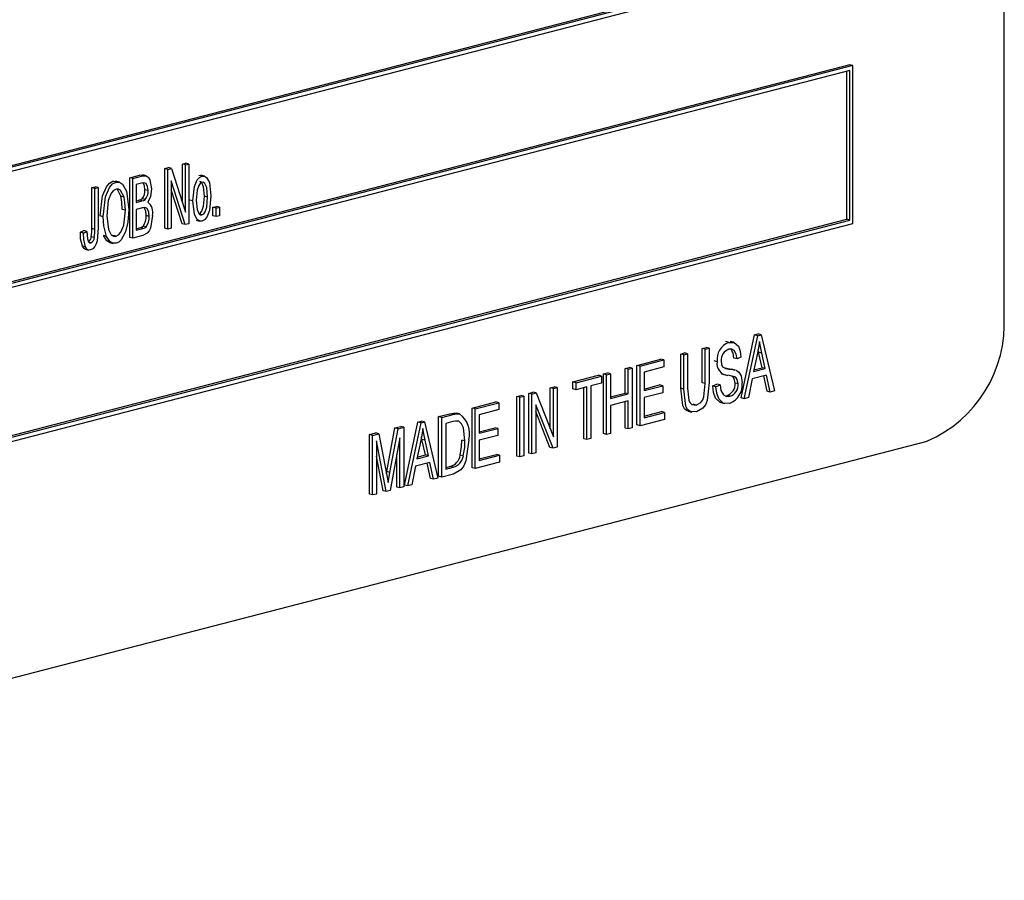
# Model space of a CAD drawing. Units: inches. Extents: x 4 to 84, y 4 to 63.
# Drawn here: x 64 to 65.2, y 52 to 53 of the extents above; entities that cross this region are included whole.
import ezdxf

# ---------------------------------------------------------------- set-up
doc = ezdxf.new("R2010")
doc.units = ezdxf.units.IN
doc.header["$LTSCALE"] = 8
doc.header["$MEASUREMENT"] = 0

msp = doc.modelspace()

# ---------------------------------------------------------------- linework, layer by layer
at = {"color": 7, "linetype": 'Continuous', "lineweight": 25}
for p, q in [((65.165, 52.6835), (65.165, 53.8909)), ((63.224, 52.6418), (64.9917, 53.0993)), ((63.2275, 52.6493), (64.9847, 53.1041)), ((63.2275, 52.6475), (64.9882, 53.1032)), ((64.9882, 52.9715), (63.2204, 52.514)), ((64.9917, 52.9706), (63.224, 52.5131)), ((64.9882, 52.9649), (63.2275, 52.5092)), ((64.9847, 52.7943), (64.9847, 52.9639)), ((64.9917, 52.9706), (64.9882, 52.9715)), ((64.9882, 52.7934), (64.9882, 52.9649)), ((64.9917, 52.7895), (64.9917, 52.9706)), ((64.2025, 52.8524), (64.2066, 52.8535)), ((64.2025, 52.784), (64.2025, 52.8524)), ((64.206, 52.8515), (64.2025, 52.8524)), ((64.206, 52.8515), (64.2102, 52.8525)), ((64.206, 52.7831), (64.206, 52.8515)), ((64.2102, 52.8525), (64.2066, 52.8535)), ((64.2102, 52.8525), (64.2262, 52.8023)), ((64.2226, 52.8576), (64.2265, 52.8586)), ((64.2226, 52.8134), (64.2226, 52.8576)), ((64.2262, 52.8567), (64.2226, 52.8576)), ((64.2262, 52.8567), (64.2301, 52.8577)), ((64.2262, 52.8023), (64.2262, 52.8567)), ((64.2301, 52.8577), (64.2265, 52.8586)), ((64.2301, 52.8577), (64.2301, 52.7893)), ((64.143, 52.8379), (64.1466, 52.8378)), ((64.1466, 52.837), (64.143, 52.8379)), ((64.1506, 52.8369), (64.1461, 52.838)), ((64.1622, 52.8419), (64.1736, 52.8449)), ((64.1622, 52.7736), (64.1622, 52.8419)), ((64.1657, 52.841), (64.1622, 52.8419)), ((64.1657, 52.841), (64.1771, 52.844)), ((64.1657, 52.7727), (64.1657, 52.841)), ((64.1771, 52.844), (64.1736, 52.8449)), ((64.1815, 52.844), (64.1771, 52.8452)), ((64.2259, 52.7882), (64.2099, 52.8384)), ((64.2099, 52.8384), (64.2099, 52.7841)), ((64.245, 52.8438), (64.2415, 52.8447)), ((64.2481, 52.8437), (64.2437, 52.8449)), ((64.1186, 52.8307), (64.1225, 52.8317)), ((64.1186, 52.7837), (64.1186, 52.8307)), ((64.1222, 52.8298), (64.1186, 52.8307)), ((64.1222, 52.8298), (64.1261, 52.8308)), ((64.1222, 52.7828), (64.1222, 52.8298)), ((64.1261, 52.8308), (64.1225, 52.8317)), ((64.1261, 52.8308), (64.1261, 52.7844)), ((64.1758, 52.8356), (64.1696, 52.8341)), ((64.1696, 52.8341), (64.1696, 52.8136)), ((64.1833, 52.8273), (64.1797, 52.8282)), ((64.2223, 52.7892), (64.2099, 52.8282)), ((64.1557, 52.8198), (64.1521, 52.8208)), ((64.1696, 52.8155), (64.1727, 52.8163)), ((64.1696, 52.8136), (64.1762, 52.8153)), ((64.1762, 52.8153), (64.1727, 52.8163)), ((64.18, 52.817), (64.1764, 52.8179)), ((64.2346, 52.8154), (64.2311, 52.8163)), ((64.2515, 52.8198), (64.248, 52.8207)), ((64.1573, 52.8048), (64.1537, 52.8057)), ((64.1767, 52.8075), (64.1696, 52.8056)), ((64.1696, 52.8056), (64.1696, 52.7817)), ((64.2577, 52.8081), (64.2616, 52.8091)), ((64.2577, 52.7983), (64.2577, 52.8081)), ((64.2613, 52.8072), (64.2577, 52.8081)), ((64.2613, 52.8072), (64.2652, 52.8082)), ((64.2613, 52.7974), (64.2613, 52.8072)), ((64.2652, 52.8082), (64.2616, 52.8091)), ((64.2652, 52.8082), (64.2652, 52.7984)), ((63.2275, 52.3395), (64.9847, 52.7943)), ((63.2275, 52.3377), (64.9882, 52.7934)), ((64.1319, 52.7972), (64.1284, 52.7981)), ((64.1846, 52.7976), (64.181, 52.7985)), ((64.2383, 52.7933), (64.2428, 52.7921)), ((64.2451, 52.7994), (64.2425, 52.8001)), ((64.2613, 52.7974), (64.2577, 52.7983)), ((64.2652, 52.7984), (64.2613, 52.7974)), ((64.9882, 52.7934), (64.9847, 52.7943)), ((63.224, 52.332), (64.9917, 52.7895)), ((64.1056, 52.7794), (64.1095, 52.7813)), ((64.1092, 52.7784), (64.1131, 52.7803)), ((64.1131, 52.7803), (64.1095, 52.7813)), ((64.1222, 52.7828), (64.1186, 52.7837)), ((64.1696, 52.7835), (64.1737, 52.7846)), ((64.1696, 52.7817), (64.1773, 52.7836)), ((64.1773, 52.7836), (64.1737, 52.7846)), ((64.181, 52.7855), (64.1775, 52.7864)), ((64.206, 52.7831), (64.2025, 52.784)), ((64.2099, 52.7841), (64.206, 52.7831)), ((64.2259, 52.7882), (64.2223, 52.7892)), ((64.2301, 52.7893), (64.2259, 52.7882)), ((64.1092, 52.7784), (64.1056, 52.7794)), ((64.1216, 52.7735), (64.1181, 52.7744)), ((64.1356, 52.7747), (64.1321, 52.7756)), ((64.1465, 52.7748), (64.143, 52.7757)), ((64.1657, 52.7727), (64.1622, 52.7736)), ((64.1772, 52.7756), (64.1657, 52.7727)), ((64.1114, 52.7626), (64.1079, 52.7635)), ((64.1108, 52.7602), (64.1152, 52.7591)), ((64.1176, 52.7673), (64.1157, 52.7678)), ((64.1389, 52.7678), (64.1433, 52.7666)), ((64.8636, 52.5895), (64.8788, 52.6618)), ((64.8671, 52.5886), (64.8824, 52.6609)), ((64.8788, 52.6618), (64.8828, 52.6629)), ((64.8824, 52.6609), (64.8788, 52.6618)), ((64.8824, 52.6609), (64.8864, 52.662)), ((64.8864, 52.662), (64.8828, 52.6629)), ((64.8864, 52.662), (64.9016, 52.5975)), ((64.8188, 52.6463), (64.8233, 52.6475)), ((64.8188, 52.6069), (64.8188, 52.6463)), ((64.8223, 52.6454), (64.8188, 52.6463)), ((64.8223, 52.6454), (64.8268, 52.6466)), ((64.8223, 52.606), (64.8223, 52.6454)), ((64.8268, 52.6466), (64.8233, 52.6475)), ((64.8268, 52.6466), (64.8268, 52.6072)), ((64.8492, 52.6532), (64.8457, 52.6541)), ((64.8551, 52.6533), (64.8507, 52.6544)), ((64.8835, 52.6419), (64.8829, 52.6448)), ((64.744, 52.6269), (64.7713, 52.634)), ((64.7475, 52.626), (64.7748, 52.6331)), ((64.7748, 52.6331), (64.7713, 52.634)), ((64.7748, 52.6331), (64.7748, 52.6251)), ((64.7941, 52.6399), (64.7986, 52.6411)), ((64.7941, 52.6006), (64.7941, 52.6399)), ((64.7976, 52.639), (64.7941, 52.6399)), ((64.7976, 52.639), (64.8021, 52.6402)), ((64.7976, 52.5996), (64.7976, 52.639)), ((64.8021, 52.6402), (64.7986, 52.6411)), ((64.8021, 52.6402), (64.8021, 52.6008)), ((64.8587, 52.6344), (64.8552, 52.6353)), ((64.8632, 52.6364), (64.8587, 52.6344)), ((64.8822, 52.6408), (64.8777, 52.6198)), ((64.8875, 52.6241), (64.8835, 52.6419)), ((64.8871, 52.641), (64.8835, 52.6419)), ((64.891, 52.6232), (64.8871, 52.641)), ((64.7304, 52.6234), (64.7349, 52.6246)), ((64.7304, 52.595), (64.7304, 52.6234)), ((64.7339, 52.6225), (64.7304, 52.6234)), ((64.7339, 52.6225), (64.7384, 52.6237)), ((64.7339, 52.5941), (64.7339, 52.6225)), ((64.7384, 52.6237), (64.7349, 52.6246)), ((64.7384, 52.6237), (64.7384, 52.5553)), ((64.744, 52.5586), (64.744, 52.6269)), ((64.7475, 52.626), (64.744, 52.6269)), ((64.7475, 52.5577), (64.7475, 52.626)), ((64.7748, 52.6251), (64.7521, 52.6192)), ((64.8359, 52.6311), (64.8324, 52.632)), ((64.845, 52.6237), (64.8459, 52.6236)), ((64.8494, 52.6227), (64.8459, 52.6236)), ((64.8568, 52.6215), (64.8524, 52.6226)), ((64.8777, 52.6198), (64.891, 52.6232)), ((64.8781, 52.6217), (64.8875, 52.6241)), ((64.891, 52.6232), (64.8875, 52.6241)), ((64.6706, 52.6079), (64.6998, 52.6155)), ((64.6741, 52.607), (64.7033, 52.6146)), ((64.7033, 52.6146), (64.6998, 52.6155)), ((64.7033, 52.6146), (64.7033, 52.6066)), ((64.7057, 52.617), (64.7102, 52.6182)), ((64.7057, 52.5487), (64.7057, 52.617)), ((64.7092, 52.6161), (64.7057, 52.617)), ((64.7092, 52.6161), (64.7137, 52.6173)), ((64.7092, 52.5477), (64.7092, 52.6161)), ((64.7137, 52.6173), (64.7102, 52.6182)), ((64.7137, 52.6173), (64.7137, 52.5889)), ((64.7521, 52.6192), (64.7521, 52.5979)), ((64.8408, 52.6172), (64.8452, 52.616)), ((64.8761, 52.6114), (64.8719, 52.5899)), ((64.8927, 52.6156), (64.8761, 52.6114)), ((64.8933, 52.5972), (64.8895, 52.6148)), ((64.8968, 52.5963), (64.8927, 52.6156)), ((64.6446, 52.6012), (64.6491, 52.6024)), ((64.6446, 52.554), (64.6446, 52.6012)), ((64.6481, 52.6003), (64.6446, 52.6012)), ((64.6481, 52.6003), (64.6526, 52.6015)), ((64.6481, 52.5451), (64.6481, 52.6003)), ((64.6526, 52.6015), (64.6491, 52.6024)), ((64.6526, 52.6015), (64.6526, 52.5331)), ((64.6706, 52.5999), (64.6706, 52.6079)), ((64.6741, 52.607), (64.6706, 52.6079)), ((64.6741, 52.599), (64.6706, 52.5999)), ((64.6741, 52.599), (64.6741, 52.607)), ((64.6864, 52.6022), (64.6741, 52.599)), ((64.6829, 52.5428), (64.6829, 52.6013)), ((64.6864, 52.5419), (64.6864, 52.6022)), ((64.7033, 52.6066), (64.691, 52.6034)), ((64.691, 52.6034), (64.691, 52.543)), ((64.7521, 52.5997), (64.77, 52.6044)), ((64.7521, 52.5979), (64.7735, 52.6035)), ((64.7735, 52.6035), (64.77, 52.6044)), ((64.7735, 52.6035), (64.7735, 52.5955)), ((64.7976, 52.5996), (64.7941, 52.6006)), ((64.8223, 52.606), (64.8188, 52.6069)), ((64.8311, 52.6033), (64.8357, 52.6054)), ((64.8346, 52.6024), (64.8311, 52.6033)), ((64.8346, 52.6024), (64.8392, 52.6045)), ((64.8392, 52.6045), (64.8357, 52.6054)), ((64.86, 52.6056), (64.8565, 52.6065)), ((64.6062, 52.5913), (64.6108, 52.5925)), ((64.6062, 52.5229), (64.6062, 52.5913)), ((64.6097, 52.5904), (64.6062, 52.5913)), ((64.6097, 52.5904), (64.6143, 52.5915)), ((64.6097, 52.522), (64.6097, 52.5904)), ((64.6143, 52.5915), (64.6108, 52.5925)), ((64.6143, 52.5915), (64.6143, 52.5232)), ((64.6199, 52.5948), (64.6247, 52.5961)), ((64.6199, 52.5264), (64.6199, 52.5948)), ((64.6234, 52.5939), (64.6199, 52.5948)), ((64.6234, 52.5939), (64.6283, 52.5952)), ((64.6234, 52.5255), (64.6234, 52.5939)), ((64.6283, 52.5952), (64.6247, 52.5961)), ((64.6283, 52.5952), (64.6481, 52.5451)), ((64.7137, 52.5907), (64.7304, 52.595)), ((64.7137, 52.5889), (64.7339, 52.5941)), ((64.7339, 52.5941), (64.7304, 52.595)), ((64.7735, 52.5955), (64.7521, 52.5899)), ((64.7521, 52.5899), (64.7521, 52.5668)), ((64.8505, 52.5914), (64.8469, 52.5923)), ((64.8671, 52.5886), (64.8636, 52.5895)), ((64.8719, 52.5899), (64.8671, 52.5886)), ((64.8968, 52.5963), (64.8933, 52.5972)), ((64.9016, 52.5975), (64.8968, 52.5963)), ((64.5549, 52.578), (64.5822, 52.5851)), ((64.5549, 52.5096), (64.5549, 52.578)), ((64.5584, 52.5771), (64.5549, 52.578)), ((64.5584, 52.5771), (64.5857, 52.5841)), ((64.5584, 52.5087), (64.5584, 52.5771)), ((64.5857, 52.5841), (64.5822, 52.5851)), ((64.5857, 52.5841), (64.5857, 52.5762)), ((64.6477, 52.5318), (64.6279, 52.5818)), ((64.6279, 52.5818), (64.6279, 52.5267)), ((64.7339, 52.5861), (64.7137, 52.5809)), ((64.7137, 52.5809), (64.7137, 52.5489)), ((64.7304, 52.555), (64.7304, 52.5852)), ((64.7339, 52.5541), (64.7339, 52.5861)), ((64.8119, 52.5814), (64.8084, 52.5823)), ((64.8401, 52.5842), (64.8446, 52.583)), ((64.5165, 52.5681), (64.5295, 52.5714)), ((64.5165, 52.4997), (64.5165, 52.5681)), ((64.52, 52.5672), (64.5165, 52.5681)), ((64.52, 52.5672), (64.5331, 52.5705)), ((64.52, 52.4988), (64.52, 52.5672)), ((64.5331, 52.5705), (64.5295, 52.5714)), ((64.5404, 52.5712), (64.5369, 52.5721)), ((64.5857, 52.5762), (64.5629, 52.5703)), ((64.5629, 52.5703), (64.5629, 52.549)), ((64.6442, 52.5328), (64.6279, 52.5738)), ((64.7521, 52.5687), (64.772, 52.5738)), ((64.7521, 52.5668), (64.7755, 52.5729)), ((64.7755, 52.5729), (64.772, 52.5738)), ((64.7755, 52.5729), (64.7755, 52.5649)), ((64.8025, 52.5744), (64.8069, 52.5732)), ((64.4571, 52.5051), (64.4664, 52.5551)), ((64.4607, 52.5042), (64.47, 52.5542)), ((64.4664, 52.5551), (64.473, 52.5568)), ((64.47, 52.5542), (64.4664, 52.5551)), ((64.47, 52.5542), (64.4765, 52.5559)), ((64.4765, 52.5559), (64.473, 52.5568)), ((64.4765, 52.5559), (64.4765, 52.4875)), ((64.4775, 52.4896), (64.4927, 52.5619)), ((64.481, 52.4887), (64.4963, 52.561)), ((64.4927, 52.5619), (64.4967, 52.5629)), ((64.4963, 52.561), (64.4927, 52.5619)), ((64.4963, 52.561), (64.5003, 52.562)), ((64.5003, 52.562), (64.4967, 52.5629)), ((64.5003, 52.562), (64.5155, 52.4976)), ((64.5329, 52.5625), (64.5246, 52.5603)), ((64.5246, 52.5603), (64.5246, 52.508)), ((64.5629, 52.5508), (64.5809, 52.5554)), ((64.5629, 52.549), (64.5844, 52.5545)), ((64.5844, 52.5545), (64.5809, 52.5554)), ((64.5844, 52.5545), (64.5844, 52.5465)), ((64.7339, 52.5541), (64.7304, 52.555)), ((64.7384, 52.5553), (64.7339, 52.5541)), ((64.7475, 52.5577), (64.744, 52.5586)), ((64.7755, 52.5649), (64.7475, 52.5577)), ((64.4372, 52.5475), (64.4444, 52.5494)), ((64.4372, 52.4792), (64.4372, 52.5475)), ((64.4407, 52.5466), (64.4372, 52.5475)), ((64.4407, 52.5466), (64.448, 52.5485)), ((64.4407, 52.4783), (64.4407, 52.5466)), ((64.448, 52.5485), (64.4444, 52.5494)), ((64.448, 52.5485), (64.4568, 52.5024)), ((64.4719, 52.5439), (64.4608, 52.4834)), ((64.4719, 52.4863), (64.4719, 52.5439)), ((64.4974, 52.542), (64.4968, 52.5449)), ((64.5844, 52.5465), (64.5629, 52.541)), ((64.6864, 52.5419), (64.6829, 52.5428)), ((64.691, 52.543), (64.6864, 52.5419)), ((64.7092, 52.5477), (64.7057, 52.5487)), ((64.7137, 52.5489), (64.7092, 52.5477)), ((63.1321, 52.0366), (65.0766, 52.5399)), ((64.4564, 52.4823), (64.4453, 52.5404)), ((64.4453, 52.5404), (64.4453, 52.4794)), ((64.4961, 52.5409), (64.4916, 52.5198)), ((64.5014, 52.5242), (64.4974, 52.542)), ((64.501, 52.541), (64.4974, 52.542)), ((64.5049, 52.5233), (64.501, 52.541)), ((64.5467, 52.5403), (64.5432, 52.5413)), ((64.5629, 52.541), (64.5629, 52.5179)), ((64.6477, 52.5318), (64.6442, 52.5328)), ((64.6526, 52.5331), (64.6477, 52.5318)), ((64.4528, 52.4832), (64.4453, 52.5228)), ((64.4684, 52.4872), (64.4684, 52.5248)), ((64.4916, 52.5198), (64.5049, 52.5233)), ((64.492, 52.5218), (64.5014, 52.5242)), ((64.5049, 52.5233), (64.5014, 52.5242)), ((64.5448, 52.5231), (64.5413, 52.5241)), ((64.5629, 52.5197), (64.5828, 52.5248)), ((64.5629, 52.5179), (64.5863, 52.5239)), ((64.5863, 52.5239), (64.5828, 52.5248)), ((64.5863, 52.5239), (64.5863, 52.5159)), ((64.6097, 52.522), (64.6062, 52.5229)), ((64.6143, 52.5232), (64.6097, 52.522)), ((64.6234, 52.5255), (64.6199, 52.5264)), ((64.6279, 52.5267), (64.6234, 52.5255)), ((64.49, 52.5114), (64.4858, 52.4899)), ((64.5066, 52.5157), (64.49, 52.5114)), ((64.5072, 52.4973), (64.5034, 52.5149)), ((64.5107, 52.4964), (64.5066, 52.5157)), ((64.5246, 52.5098), (64.5295, 52.511)), ((64.5246, 52.508), (64.533, 52.5101)), ((64.533, 52.5101), (64.5295, 52.511)), ((64.5584, 52.5087), (64.5549, 52.5096)), ((64.5863, 52.5159), (64.5584, 52.5087)), ((64.4567, 52.5029), (64.4571, 52.5051)), ((64.4568, 52.5024), (64.4586, 52.4927)), ((64.4607, 52.5042), (64.4571, 52.5051)), ((64.5107, 52.4964), (64.5072, 52.4973)), ((64.5155, 52.4976), (64.5107, 52.4964)), ((64.52, 52.4988), (64.5165, 52.4997)), ((64.5337, 52.5023), (64.52, 52.4988)), ((64.4719, 52.4863), (64.4684, 52.4872)), ((64.4765, 52.4875), (64.4719, 52.4863)), ((64.481, 52.4887), (64.4775, 52.4896)), ((64.4858, 52.4899), (64.481, 52.4887)), ((64.4407, 52.4783), (64.4372, 52.4792)), ((64.4453, 52.4794), (64.4407, 52.4783)), ((64.4564, 52.4823), (64.4528, 52.4832)), ((64.4608, 52.4834), (64.4564, 52.4823))]:
    msp.add_line(p, q, dxfattribs=at)
at = {"color": 7, "linetype": 'Continuous', "lineweight": 25, "flags": 128}
for points in [[(64.1284, 52.7981), (64.131, 52.8211), (64.1355, 52.8317), (64.139, 52.8357), (64.143, 52.8379)], [(64.1319, 52.7972), (64.1345, 52.8202), (64.1391, 52.8308), (64.1425, 52.8348), (64.1466, 52.837)], [(64.1466, 52.837), (64.1505, 52.8369), (64.1539, 52.8347), (64.1584, 52.8267), (64.1612, 52.8056)], [(64.1736, 52.8449), (64.1769, 52.8452), (64.1775, 52.8449)], [(64.1833, 52.8273), (64.1828, 52.8319), (64.1811, 52.8355), (64.1785, 52.8361), (64.1758, 52.8356)], [(64.1771, 52.844), (64.1805, 52.8443), (64.1834, 52.8427), (64.1854, 52.8395), (64.1872, 52.8294)], [(64.2346, 52.8154), (64.2364, 52.8318), (64.2396, 52.8394), (64.2421, 52.8423), (64.245, 52.8438)], [(64.2449, 52.8367), (64.2429, 52.8354), (64.2414, 52.8332), (64.2395, 52.8278), (64.2385, 52.8164)], [(64.248, 52.8207), (64.2469, 52.8316), (64.245, 52.8361), (64.2434, 52.8374), (64.2428, 52.8375)], [(64.2515, 52.8198), (64.2505, 52.8307), (64.2485, 52.8352), (64.2469, 52.8365), (64.2449, 52.8367)], [(64.245, 52.8438), (64.2479, 52.8438), (64.2503, 52.8422), (64.2536, 52.8365), (64.2554, 52.8213)], [(64.1466, 52.829), (64.1435, 52.8273), (64.1408, 52.8241), (64.1375, 52.8158), (64.1358, 52.7981)], [(64.1557, 52.8198), (64.1518, 52.8274), (64.1494, 52.8289), (64.1466, 52.829)], [(64.1521, 52.8208), (64.1483, 52.8283), (64.1472, 52.829)], [(64.1797, 52.8282), (64.1793, 52.8328), (64.1777, 52.836)], [(64.1872, 52.8294), (64.186, 52.8204), (64.183, 52.814)], [(64.1537, 52.8057), (64.1533, 52.8143), (64.1521, 52.8208)], [(64.1573, 52.8048), (64.1568, 52.8134), (64.1557, 52.8198)], [(64.1727, 52.8163), (64.1748, 52.817), (64.1764, 52.8179)], [(64.1762, 52.8153), (64.1784, 52.816), (64.18, 52.817)], [(64.245, 52.7923), (64.2421, 52.7923), (64.2396, 52.7939), (64.2364, 52.7998), (64.2346, 52.8154)], [(64.2385, 52.8164), (64.2395, 52.8054), (64.2415, 52.801), (64.2431, 52.7996), (64.2451, 52.7994)], [(64.2416, 52.8003), (64.2435, 52.8016), (64.2451, 52.8038), (64.247, 52.8093), (64.248, 52.8207)], [(64.2554, 52.8213), (64.2537, 52.8045), (64.2505, 52.7968), (64.248, 52.7938), (64.245, 52.7923)], [(64.2451, 52.7994), (64.2471, 52.8007), (64.2486, 52.8029), (64.2505, 52.8084), (64.2515, 52.8198)], [(64.1465, 52.7748), (64.1495, 52.7764), (64.1521, 52.7795), (64.1554, 52.7875), (64.1573, 52.8048)], [(64.1612, 52.8056), (64.1601, 52.7912), (64.1574, 52.7801)], [(64.1846, 52.7976), (64.1841, 52.8026), (64.1823, 52.8066), (64.1797, 52.8079), (64.1767, 52.8075)], [(64.181, 52.7985), (64.1806, 52.8035), (64.1788, 52.8075)], [(64.1356, 52.7747), (64.1325, 52.7867), (64.1319, 52.7972)], [(64.1358, 52.7981), (64.1378, 52.7825), (64.1411, 52.7765), (64.1436, 52.7749), (64.1465, 52.7748)], [(64.1885, 52.7986), (64.1861, 52.7841), (64.1845, 52.7809), (64.1823, 52.7783), (64.1772, 52.7756)], [(64.1131, 52.7803), (64.1137, 52.772), (64.1149, 52.7685), (64.1161, 52.7674), (64.1176, 52.7673)], [(64.1261, 52.7844), (64.1249, 52.7698), (64.1239, 52.7662), (64.1222, 52.763), (64.12, 52.7605), (64.1174, 52.7593)], [(64.1181, 52.7744), (64.1186, 52.7797), (64.1186, 52.7837)], [(64.1216, 52.7735), (64.1221, 52.7787), (64.1222, 52.7828)], [(64.1574, 52.7801), (64.1524, 52.7707), (64.1496, 52.7682), (64.1465, 52.7668)], [(64.1737, 52.7846), (64.1759, 52.7853), (64.1775, 52.7864)], [(64.1773, 52.7836), (64.1794, 52.7844), (64.181, 52.7855)], [(64.1079, 52.7635), (64.1059, 52.772), (64.1056, 52.7794)], [(64.1114, 52.7626), (64.1095, 52.7711), (64.1092, 52.7784)], [(64.1394, 52.7677), (64.1391, 52.7677), (64.1358, 52.7698), (64.1321, 52.7756)], [(64.1465, 52.7668), (64.1427, 52.7668), (64.1393, 52.7689), (64.1356, 52.7747)], [(64.1113, 52.7602), (64.11, 52.7607), (64.1079, 52.7635)], [(64.1174, 52.7593), (64.1154, 52.7591), (64.1135, 52.7598), (64.1114, 52.7626)], [(64.8492, 52.6532), (64.8555, 52.6531), (64.8604, 52.6488), (64.8625, 52.6431), (64.8632, 52.6364)], [(64.8587, 52.6344), (64.8579, 52.6399), (64.8556, 52.6441), (64.8527, 52.6455), (64.8493, 52.6453)], [(64.8552, 52.6353), (64.8543, 52.6408), (64.852, 52.645)], [(64.8844, 52.6543), (64.8833, 52.6468), (64.8822, 52.6408)], [(64.8871, 52.641), (64.8855, 52.6484), (64.8844, 52.6543)], [(64.8405, 52.6319), (64.8409, 52.6279), (64.842, 52.6253)], [(64.842, 52.6253), (64.8459, 52.6232), (64.8494, 52.6227)], [(64.8459, 52.6236), (64.8505, 52.623), (64.8528, 52.6224)], [(64.8494, 52.6227), (64.854, 52.6221), (64.8563, 52.6215)], [(64.86, 52.6056), (64.859, 52.6107), (64.8577, 52.6126), (64.856, 52.6138), (64.8483, 52.6155)], [(64.8565, 52.6065), (64.8555, 52.6117), (64.8542, 52.6135), (64.8528, 52.6145)], [(64.8576, 52.6212), (64.8609, 52.619), (64.8633, 52.615), (64.8645, 52.6068)], [(64.803, 52.5747), (64.8014, 52.5748), (64.7985, 52.5772), (64.7964, 52.5809), (64.7941, 52.6006)], [(64.8123, 52.5735), (64.805, 52.5739), (64.802, 52.5763), (64.7999, 52.58), (64.7976, 52.5996)], [(64.8021, 52.6008), (64.8034, 52.5866), (64.8048, 52.5838), (64.8068, 52.5819), (64.8119, 52.5814)], [(64.8119, 52.5814), (64.8173, 52.5843), (64.8194, 52.5872), (64.8208, 52.5908), (64.8223, 52.606)], [(64.8268, 52.6072), (64.8245, 52.5865), (64.8224, 52.5817), (64.8195, 52.5778), (64.8123, 52.5735)], [(64.8406, 52.5844), (64.8395, 52.5844), (64.8341, 52.5894), (64.8318, 52.5959), (64.8311, 52.6033)], [(64.85, 52.5833), (64.843, 52.5835), (64.8377, 52.5885), (64.8354, 52.5949), (64.8346, 52.6024)], [(64.8392, 52.6045), (64.8402, 52.5979), (64.8431, 52.5931), (64.8465, 52.5913), (64.8505, 52.5914)], [(64.5295, 52.5714), (64.5337, 52.5722), (64.5369, 52.5721)], [(64.5331, 52.5705), (64.5372, 52.5713), (64.5404, 52.5712)], [(64.4983, 52.5544), (64.4972, 52.5468), (64.4961, 52.5409)], [(64.501, 52.541), (64.4994, 52.5485), (64.4983, 52.5544)], [(64.5396, 52.5629), (64.5359, 52.5631), (64.5329, 52.5625)], [(64.5467, 52.5403), (64.5451, 52.5551), (64.5429, 52.5599), (64.5396, 52.5629)], [(64.5512, 52.5414), (64.5478, 52.5173), (64.5454, 52.5117), (64.5421, 52.5071), (64.5337, 52.5023)], [(64.5413, 52.5241), (64.5428, 52.5337), (64.5432, 52.5413)], [(64.5448, 52.5231), (64.5464, 52.5328), (64.5467, 52.5403)], [(64.4586, 52.4927), (64.4598, 52.4992), (64.4607, 52.5042)]]:
    msp.add_lwpolyline(points, dxfattribs=at)
at = {"color": 7, "linetype": 'Continuous', "lineweight": 25}
for centre, radius, start, end in [((64.1668, 52.8266), 0.013, 317.6128, 6.857), ((64.1704, 52.8257), 0.013, 317.6128, 6.857), ((64.1727, 52.8017), 0.0161, 349.1386, 50.1748), ((64.1644, 52.7968), 0.0167, 321.4628, 5.7643), ((64.1679, 52.7959), 0.0167, 321.4628, 5.7643), ((64.1113, 52.7745), 0.00677, 301.3356, 359.7285), ((64.1146, 52.7737), 0.00706, 295.3923, 358.5723), ((65.0187, 52.6745), 0.1465, 293.255, 3.5251), ((64.8567, 52.6337), 0.0209, 110.9995, 187.2001), ((64.8532, 52.6331), 0.0128, 107.6475, 185.1759), ((64.8491, 52.6288), 0.0134, 170.2495, 266.4157), ((64.8428, 52.6054), 0.0137, 287.5659, 4.6268), ((64.8423, 52.6043), 0.0224, 290.1998, 6.4595), ((64.8463, 52.6045), 0.0137, 287.5659, 4.6268), ((64.5233, 52.5481), 0.0288, 346.6027, 53.3975), ((64.5258, 52.5263), 0.0157, 283.7352, 351.9044), ((64.5293, 52.5254), 0.0157, 283.7352, 351.9044)]:
    msp.add_arc(centre, radius, start, end, dxfattribs=at)

doc.saveas('drawing.dxf')
